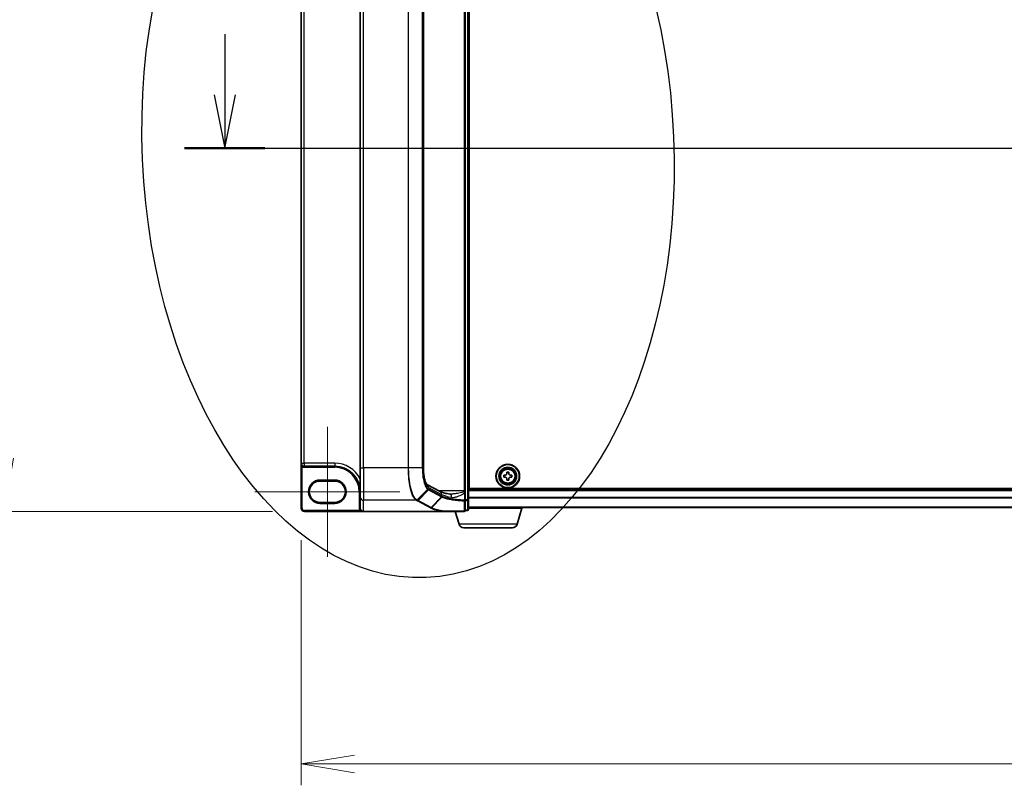
# Model space of a CAD drawing. Units: millimetres. Extents: x 7 to 9256, y 4 to 1830.
# Drawn here: x 845 to 1145, y 761 to 995 of the extents above; entities that cross this region are included whole.
import ezdxf

# ---------------------------------------------------------------- set-up
doc = ezdxf.new("R2010")
doc.units = ezdxf.units.MM
doc.header["$LTSCALE"] = 0.5
doc.layers.get('Defpoints').update_dxf_attribs({"lineweight": 25})
for name, color, linetype, lineweight in [('Centerline (ISO)', 131, 'Continuous', 18), ('Dimension (ISO)', 7, 'Continuous', 18), ('Dimension (ISO) @ 1', 7, 'Continuous', 18), ('Section Line (ISO)', 7, 'Continuous', 25), ('Visible (ISO)', 7, 'Continuous', 35), ('Visible Narrow (ISO)', 7, 'Continuous', 25)]:
    doc.layers.add(name, color=color, linetype=linetype, lineweight=lineweight)
doc.styles.add('Note Text (TK)', font='MS PGothic.ttf')
doc.dimstyles.new('Default - Method 1b (TK)', dxfattribs={"dimscale": 0.5, "dimtxt": 2.5, "dimasz": 2.5, "dimexe": 1, "dimexo": 1.5, "dimgap": 1, "dimtad": 1, "dimrnd": 1e-08, "dimdsep": 46, "dimtxsty": 'Note Text (TK)', "dimblk": 'OPEN', "dimcen": 0.09, "dimdle": 5, "dimclrd": 100, "dimclre": 100, "dimclrt": 7, "dimadec": 1, "dimazin": 1, "dimtfac": 1, "dimtmove": 0, "dimatfit": 3, "dimldrblk": 'OPEN', "dimfxl": 1, "dimtolj": 1, "dimlwd": -1, "dimlwe": -1, "dimarcsym": 0})

# ---------------------------------------------------------------- blocks, each defined once
blk = doc.blocks.new('2dTransSection1')
at = {"layer": 'Section Line (ISO)', "linetype": 'Continuous'}
for p, q in [((121.445, 159.71), (121.445, 156.866)), ((120.945, 156.866), (121.445, 154.366)), ((121.445, 156.866), (121.445, 154.366)), ((121.445, 154.366), (121.945, 156.866)), ((119.559, 154.366), (204.163, 154.366))]:
    blk.add_line(p, q, dxfattribs=at)
at = {"layer": 'Section Line (ISO)', "linetype": 'Continuous', "lineweight": 50}
blk.add_line((119.559, 154.366), (123.332, 154.366), dxfattribs=at)
blk = doc.blocks.new('_Open')
at = {"color": 0, "linetype": 'ByBlock', "lineweight": -2}
for p, q in [((-1, 0.167), (0, 0)), ((-1, -0.167), (0, 0)), ((0, 0), (-1, 0))]:
    blk.add_line(p, q, dxfattribs=at)
blk = doc.blocks.new('*D32')
at = {"layer": 'Defpoints', "color": 0}
for p in [(932.17, 1066.13), (840.81, 844.63), (932.17, 844.63)]:
    blk.add_point(p, dxfattribs=at)
at = {"layer": 'Dimension (ISO)', "color": 100}
for p, q in [((922.42, 1066.13), (834.31, 1066.13)), ((840.81, 1049.88), (840.81, 860.88)), ((922.42, 844.63), (834.31, 844.63))]:
    blk.add_line(p, q, dxfattribs=at)
at = {"layer": 'Dimension (ISO)', "color": 100, "xscale": 16.25, "yscale": 16.25, "zscale": 16.25}
for p, rotation in [((840.81, 1066.13), 90), ((840.81, 844.63), 270)]:
    blk.add_blockref('_Open', p, dxfattribs=dict(at, rotation=rotation))
at = {"layer": 'Dimension (ISO)', "color": 7, "insert": (824.1, 784.15), "char_height": 16.25, "attachment_point": 4, "rotation": 90, "style": 'Note Text (TK)'}
blk.add_mtext('\\A1;\\fMS PGothic|b0|i0;{\\H16.1850;221.5±0.5 (ケース外形 / External)}', dxfattribs=at)
blk = doc.blocks.new('*D34')
at = {"layer": 'Defpoints', "color": 0}
for p in [(931.17, 845.63), (1413.17, 845.63), (1413.17, 767.63)]:
    blk.add_point(p, dxfattribs=at)
at = {"layer": 'Dimension (ISO)', "color": 100}
for p, q in [((931.17, 835.88), (931.17, 761.13)), ((1413.17, 835.88), (1413.17, 761.13)), ((947.42, 767.63), (1396.92, 767.63))]:
    blk.add_line(p, q, dxfattribs=at)
at = {"layer": 'Dimension (ISO)', "color": 100, "xscale": 16.25, "yscale": 16.25, "zscale": 16.25, "rotation": 180}
blk.add_blockref('_Open', (931.17, 767.63), dxfattribs=at)
at = {"layer": 'Dimension (ISO)', "color": 100, "xscale": 16.25, "yscale": 16.25, "zscale": 16.25}
blk.add_blockref('_Open', (1413.17, 767.63), dxfattribs=at)
at = {"layer": 'Dimension (ISO)', "color": 7, "insert": (1155.46, 782.26), "char_height": 16.25, "attachment_point": 4, "style": 'Note Text (TK)'}
blk.add_mtext('\\A1;482', dxfattribs=at)

msp = doc.modelspace()

# ---------------------------------------------------------------- linework, layer by layer
msp.add_ellipse((963.77161, 955.38007), major_axis=(-5.54927, 130.92467), ratio=0.618126908)
at = {"layer": 'Centerline (ISO)', "linetype": 'Continuous'}
for p, q in [((939.16891, 870.43007), (939.16891, 830.83007)), ((917.11891, 850.63007), (961.21891, 850.63007))]:
    msp.add_line(p, q, dxfattribs=at)
at = {"layer": 'Visible (ISO)'}
for p, q in [((982.16891, 848.1424), (982.16891, 1062.61774)), ((981.16891, 1059.86119), (981.16891, 850.89896)), ((982.41891, 851.63007), (982.41891, 1059.13007)), ((931.16891, 1051.43007), (931.16891, 859.33007)), ((949.16891, 1052.89008), (949.16891, 857.87006)), ((968.42581, 1052.89008), (968.42581, 857.87006)), ((982.16891, 862.13007), (982.41891, 862.13007)), ((982.41891, 861.83007), (982.16891, 861.83007)), ((931.16891, 859.33007), (931.16891, 845.63007)), ((932.11891, 858.38007), (941.41891, 858.38007)), ((982.16891, 860.83007), (982.41891, 860.83007)), ((949.16891, 849.00679), (949.16891, 857.87006)), ((982.41891, 857.83007), (982.16891, 857.83007)), ((982.16891, 855.83007), (982.41891, 855.83007)), ((982.16891, 855.33007), (982.41891, 855.33007)), ((992.91883, 855.06789), (992.91899, 855.69289)), ((992.91899, 855.69289), (993.38149, 855.69277)), ((993.85661, 856.16765), (993.85672, 856.63015)), ((993.85672, 856.63015), (994.48172, 856.62999)), ((994.48172, 856.62999), (994.48161, 856.16749)), ((994.95649, 855.69238), (995.41899, 855.69226)), ((995.41899, 855.69226), (995.41883, 855.06726)), ((936.91891, 853.88007), (941.41891, 853.88007)), ((969.52517, 852.84028), (973.52891, 850.68316)), ((982.16891, 854.83007), (982.41891, 854.83007)), ((993.38133, 855.06777), (992.91883, 855.06789)), ((993.8561, 854.13015), (993.85621, 854.59265)), ((994.4811, 854.12999), (993.8561, 854.13015)), ((994.48121, 854.59249), (994.4811, 854.12999)), ((995.41883, 855.06726), (994.95633, 855.06738)), ((981.16891, 850.62819), (981.16891, 850.89896)), ((981.16891, 850.3063), (981.16891, 850.62819)), ((981.16891, 848.05336), (981.16891, 850.3063)), ((1362.16891, 851.33007), (982.16891, 851.33007)), ((1361.91891, 851.63007), (982.41891, 851.63007)), ((941.41891, 847.38007), (936.91891, 847.38007)), ((949.16891, 849.00679), (949.16891, 845.6455)), ((981.16891, 844.93007), (981.16891, 848.05336)), ((982.16891, 845.23007), (982.16891, 848.1424)), ((932.16891, 844.63007), (950.16891, 844.63007)), ((974.2464, 844.63007), (950.16891, 844.63007)), ((974.2464, 844.63007), (980.86891, 844.63007)), ((979.34822, 840.69905), (978.16891, 844.63007)), ((981.16891, 844.93007), (981.86891, 844.93007)), ((982.16891, 845.83007), (1362.16891, 845.83007)), ((998.66891, 845.63007), (982.16891, 845.63007)), ((996.9896, 840.69905), (998.46891, 845.63007)), ((998.66891, 845.63007), (998.66891, 845.83007)), ((995.55286, 839.63007), (980.78496, 839.63007))]:
    msp.add_line(p, q, dxfattribs=at)
for radius in [3.6, 3.5, 2.7, 2.6, 2.46495]:
    msp.add_circle((994.16891, 855.38007), radius, dxfattribs=at)
for centre, radius, start, end in [((932.11891, 859.33007), 0.95, 180, 270), ((941.41891, 850.63007), 7.75, 0, 90), ((936.91891, 850.63007), 3.25, 90, 270), ((941.41891, 850.63007), 3.25, 270, 90), ((932.16891, 845.63007), 1, 180, 270), ((980.86891, 844.93007), 0.3, 270, 0), ((981.86891, 845.23007), 0.3, 270, 0), ((980.78496, 841.13007), 1.5, 196.6992442, 270), ((995.55286, 841.13007), 1.5, 270, 343.3007558)]:
    msp.add_arc(centre, radius, start, end, dxfattribs=at)
msp.add_ellipse((950.16891, 845.6455), major_axis=(0, -1.01543), ratio=0.984807753, start_param=4.71238898, end_param=6.283185307, dxfattribs=at)
for points, knots in [([(968.42581, 857.87006), (968.42581, 857.34202), (968.45017, 856.814), (968.54483, 855.80534), (968.6152, 855.32471), (968.79263, 854.4571), (968.90006, 854.07003), (969.12813, 853.44254), (969.25001, 853.19941), (969.44076, 852.91069), (969.51432, 852.8478), (969.52554, 852.84002), (969.52596, 852.83976), (969.52596, 852.83976)], [0, 0, 0, 0, 0.27925268, 0.27925268, 0.558505361, 0.558505361, 0.837758041, 0.837758041, 1.110875719, 1.110875719, 1.347702297, 1.347702297, 1.366590083, 1.366590083, 1.366590083, 1.366590083]), ([(993.38149, 855.69277), (993.44093, 855.69275), (993.50448, 855.70459), (993.62158, 855.75298), (993.67511, 855.78954), (993.75969, 855.87408), (993.79628, 855.92759), (993.84473, 856.04466), (993.85659, 856.10821), (993.85661, 856.16765)], [0, 0, 0, 0, 0.01793694289, 0.01793694289, 0.03587388579, 0.03587388579, 0.05381082868, 0.05381082868, 0.07174777158, 0.07174777158, 0.07174777158, 0.07174777158]), ([(994.48161, 856.16749), (994.48159, 856.10806), (994.49342, 856.0445), (994.54181, 855.92741), (994.57838, 855.87387), (994.66291, 855.7893), (994.71643, 855.7527), (994.8335, 855.70425), (994.89705, 855.69239), (994.95649, 855.69238)], [0, 0, 0, 0, 0.01793694289, 0.01793694289, 0.03587388579, 0.03587388579, 0.05381082868, 0.05381082868, 0.07174777158, 0.07174777158, 0.07174777158, 0.07174777158]), ([(993.85621, 854.59265), (993.85623, 854.65209), (993.8444, 854.71565), (993.79601, 854.83274), (993.75944, 854.88627), (993.67491, 854.97085), (993.62139, 855.00744), (993.50432, 855.05589), (993.44077, 855.06775), (993.38133, 855.06777)], [0, 0, 0, 0, 0.01793694289, 0.01793694289, 0.03587388579, 0.03587388579, 0.05381082868, 0.05381082868, 0.07174777158, 0.07174777158, 0.07174777158, 0.07174777158]), ([(994.95633, 855.06738), (994.89689, 855.06739), (994.83334, 855.05556), (994.71624, 855.00717), (994.66271, 854.9706), (994.57813, 854.88607), (994.54154, 854.83255), (994.49309, 854.71548), (994.48123, 854.65193), (994.48121, 854.59249)], [0, 0, 0, 0, 0.01793694289, 0.01793694289, 0.03587388579, 0.03587388579, 0.05381082868, 0.05381082868, 0.07174777158, 0.07174777158, 0.07174777158, 0.07174777158]), ([(976.52594, 849.91826), (976.2301, 849.96268), (975.94953, 850.00976), (975.42333, 850.10824), (975.17768, 850.15966), (974.72589, 850.26538), (974.51973, 850.31971), (974.15207, 850.42886), (973.99053, 850.48376), (973.71884, 850.5893), (973.60864, 850.6402), (973.52891, 850.68316)], [0.7053746264, 0.7053746264, 0.7053746264, 0.7053746264, 0.8152017409, 0.8152017409, 0.9250288554, 0.9250288554, 1.0348559699, 1.0348559699, 1.1446830844, 1.1446830844, 1.2545101989, 1.2545101989, 1.2545101989, 1.2545101989]), ([(976.80669, 849.89896), (976.78609, 849.89896), (976.76584, 849.89923), (976.72609, 849.90028), (976.70658, 849.90107), (976.66832, 849.90317), (976.64956, 849.90448), (976.61283, 849.90758), (976.59486, 849.90939), (976.55975, 849.91347), (976.54262, 849.91575), (976.52594, 849.91826)], [0.6853982761, 0.6853982761, 0.6853982761, 0.6853982761, 0.69646401863, 0.69646401863, 0.70752976116, 0.70752976116, 0.71859550368, 0.71859550368, 0.72966124621, 0.72966124621, 0.74072698874, 0.74072698874, 0.74072698874, 0.74072698874]), ([(974.29227, 844.63272), (974.29185, 844.63264), (974.29141, 844.63255), (974.2879, 844.63192), (974.28427, 844.63149), (974.2756, 844.63076), (974.27048, 844.63051), (974.25917, 844.63015), (974.25269, 844.63007), (974.2464, 844.63007)], [0.10720785117, 0.10720785117, 0.10720785117, 0.10720785117, 0.10771650606, 0.10771650606, 0.11114011142, 0.11114011142, 0.11517537995, 0.11517537995, 0.12005601217, 0.12005601217, 0.12005601217, 0.12005601217]), ([(974.41774, 844.73297), (974.41759, 844.73272), (974.41743, 844.73247), (974.4007, 844.70531), (974.38133, 844.68283), (974.33868, 844.64875), (974.3157, 844.63752), (974.29227, 844.63272)], [-0.02174125844, -0.02174125844, -0.02174125844, -0.02174125844, -0.02164054567, -0.02164054567, -0.01086665805, -0.01086665805, 0, 0, 0, 0])]:
    msp.add_open_spline(points, degree=3, knots=knots, dxfattribs=at)
at = {"layer": 'Visible Narrow (ISO)'}
for p, q in [((981.86891, 1062.61774), (981.86891, 848.1424)), ((980.86891, 1059.86119), (980.86891, 850.89896)), ((932.11891, 859.33007), (932.11891, 1051.43007)), ((950.16891, 857.87006), (950.16891, 1052.89008)), ((963.77161, 1052.89008), (963.77161, 857.87006)), ((963.94769, 857.87006), (963.94769, 1052.89008)), ((968.11656, 1052.89008), (968.11656, 857.87006)), ((968.2256, 857.87006), (968.2256, 1052.89008)), ((968.37621, 1052.89008), (968.37621, 857.87006)), ((982.41891, 862.43007), (982.16891, 862.43007)), ((982.16891, 861.53007), (982.41891, 861.53007)), ((982.41891, 861.45434), (982.16891, 861.45434)), ((982.16891, 861.2422), (982.41891, 861.2422)), ((931.16891, 859.33007), (932.11891, 859.33007)), ((931.62491, 858.51861), (931.46891, 858.26236)), ((931.46891, 845.63007), (931.46891, 858.26236)), ((932.11891, 859.33007), (932.11891, 858.38007)), ((941.41891, 859.33007), (932.11891, 859.33007)), ((932.11891, 858.38007), (932.11891, 858.08007)), ((941.41891, 859.33007), (941.41891, 858.38007)), ((941.41891, 858.38007), (941.41891, 858.08007)), ((982.41891, 860.91794), (982.16891, 860.91794)), ((982.16891, 860.53007), (982.41891, 860.53007)), ((932.11891, 858.08007), (941.41891, 858.08007)), ((949.16891, 857.87006), (950.16891, 857.87006)), ((963.77161, 857.87006), (950.16891, 857.87006)), ((950.16891, 857.87006), (950.16891, 848.02198)), ((963.94769, 857.87006), (963.77161, 857.87006)), ((968.11656, 857.87006), (963.94769, 857.87006)), ((968.11656, 857.87006), (968.2256, 857.87006)), ((968.42581, 857.87006), (968.37621, 857.87006)), ((982.41891, 858.13007), (982.16891, 858.13007)), ((982.16891, 857.7422), (982.41891, 857.7422)), ((982.41891, 857.41794), (982.16891, 857.41794)), ((982.16891, 857.20581), (982.41891, 857.20581)), ((941.41891, 854.18007), (936.91891, 854.18007)), ((936.91891, 853.88007), (936.91891, 854.18007)), ((941.41891, 854.18007), (941.41891, 853.88007)), ((949.16891, 850.63007), (948.86891, 850.63007)), ((948.86891, 850.63007), (948.86891, 845.6455)), ((966.49477, 848.10725), (969.73772, 851.34752)), ((969.96038, 851.19101), (966.81504, 847.93179)), ((969.96038, 851.19101), (973.91625, 849.05968)), ((969.99886, 851.96121), (974.005, 849.8028)), ((974.005, 849.26317), (970.04912, 851.3945)), ((980.86891, 850.89896), (973.12837, 850.89896)), ((974.005, 849.8028), (974.005, 849.26317)), ((981.16891, 850.89896), (980.86891, 850.89896)), ((980.86891, 850.89896), (980.86891, 850.69067)), ((980.94581, 850.3063), (981.16891, 850.3063)), ((980.94581, 850.3063), (980.94581, 848.05336)), ((982.16891, 851.03007), (1362.16891, 851.03007)), ((936.91891, 847.38007), (936.91891, 847.08007)), ((936.91891, 847.08007), (941.41891, 847.08007)), ((941.41891, 847.38007), (941.41891, 847.08007)), ((966.28299, 848.02198), (950.16891, 848.02198)), ((950.16891, 844.63007), (950.16891, 848.02198)), ((966.61866, 847.83983), (970.58068, 845.70519)), ((970.77705, 845.79714), (966.81504, 847.93179)), ((970.77705, 845.79714), (973.92242, 849.05639)), ((974.10686, 848.96599), (970.9466, 845.70528)), ((981.16891, 848.05336), (980.94581, 848.05336)), ((981.86891, 848.1424), (981.16891, 848.1424)), ((981.16891, 847.94537), (981.86891, 847.94537)), ((981.86891, 847.94537), (981.86891, 848.1424)), ((981.86891, 848.1424), (982.16891, 848.1424)), ((981.86891, 847.94537), (981.86891, 845.03304)), ((1362.16891, 848.90248), (982.16891, 848.90248)), ((982.16891, 848.77445), (1362.16891, 848.77445)), ((931.16891, 845.63007), (931.46891, 845.63007)), ((949.07799, 844.93007), (932.16891, 844.93007)), ((932.16891, 844.63007), (932.16891, 844.93007)), ((949.16891, 845.6455), (948.86891, 845.6455)), ((949.33061, 845.09188), (949.07799, 844.93007)), ((981.86891, 845.03304), (981.16891, 845.03304)), ((981.86891, 844.93007), (981.86891, 845.03304)), ((1362.16891, 845.90204), (982.16891, 845.90204)), ((996.9896, 840.69905), (979.34822, 840.69905))]:
    msp.add_line(p, q, dxfattribs=at)
for radius in [2.46237, 2.25234, 2.11303]:
    msp.add_circle((994.16891, 855.38007), radius, dxfattribs=at)
for centre, radius, start, end in [((932.11891, 859.33007), 1.25, 238.6677485, 270), ((941.41891, 850.63007), 8.7, 27.025473, 90), ((941.41891, 850.63007), 7.45, 0, 90), ((936.91891, 850.63007), 3.55, 90, 270), ((941.41891, 850.63007), 3.55, 270, 90), ((932.16891, 845.63007), 0.7, 180, 270)]:
    msp.add_arc(centre, radius, start, end, dxfattribs=at)
for centre, major_axis, ratio, start_param, end_param in [((970.33984, 857.87006), (0, -6), 0.327272727, 4.71238898, 6.108652382), ((969.04846, 851.96121), (0.47432, 0.88036), 0.937326657, 5.180036502, 6.280237819), ((969.54545, 851.54544), (-0.19375, -0.22904), 0.919113196, 1.480917029, 2.231676751), ((969.764, 851.3945), (-0.14229, -0.26411), 0.937326657, 1.280064516, 2.038443848), ((973.0546, 849.8028), (0.47432, 0.88036), 0.937326657, 5.180036502, 6.283185307), ((973.71988, 849.26317), (0.14229, 0.26411), 0.937326657, 4.421657169, 5.180036502), ((973.72604, 849.25987), (-0.1403, -0.26517), 0.937048212, 1.27298822, 2.031052358), ((983.50897, 850.40609), (10, 0), 0.193959679, 3.457878782, 4.007014354), ((983.50897, 860.28696), (-9.65457, -10.91761), 0.238661737, 0.052682378, 0.054600897), ((976.37746, 848.92934), (0.14848, 0.98892), 0.644124, 4.808801508, 6.283185307), ((980.86891, 850.62819), (0.3, 0), 0.208287168, 0, 1.570796327), ((950.16891, 849.00679), (-1, 0), 0.984807753, 0, 1.570796327), ((966.28299, 848.31743), (0.14256, 0.26396), 0.937536767, 3.664212796, 4.428406618), ((966.29702, 848.30979), (-0.14414, -0.2631), 0.938776581, 0.528246642, 1.291774833), ((966.61866, 848.13527), (0.14229, 0.26411), 0.937326657, 3.663277836, 4.421657169), ((983.70534, 860.08347), (-9.96393, -10.90013), 0.23941046, 0.060134324, 0.062052843), ((980.86891, 848.05336), (0.3, 0), 0.653267834, 4.879868832, 6.283185307), ((980.86891, 848.05336), (-0.01454, -0.29965), 0.256034552, 0.882414341, 1.58322277), ((981.86891, 848.1424), (0.3, 0), 0.656780745, 4.71238898, 6.283185307), ((970.58068, 846.00063), (0.14229, 0.26411), 0.937326657, 3.663277836, 4.421657169), ((980.86891, 844.93007), (0, -0.3), 0.173929193, 0, 0.87128658), ((980.86891, 844.93007), (0.3, 0), 0.649621117, 4.845868289, 6.283185307), ((981.86891, 845.23007), (0.3, 0), 0.656780745, 4.71238898, 6.283185307)]:
    msp.add_ellipse(centre, major_axis=major_axis, ratio=ratio, start_param=start_param, end_param=end_param, dxfattribs=at)
for points, knots in [([(931.16891, 859.33007), (931.16891, 859.24084), (931.17369, 859.15118), (931.1929, 858.97569), (931.2072, 858.88936), (931.24798, 858.71316), (931.27534, 858.62395), (931.336, 858.47524), (931.36644, 858.41391), (931.42215, 858.32374), (931.44504, 858.29143), (931.46891, 858.26236)], [-0.1430690372, -0.1430690372, -0.1430690372, -0.1430690372, -0.1105032943, -0.1105032943, -0.078485986, -0.078485986, -0.0436033256, -0.0436033256, -0.0167705098, -0.0167705098, 0, 0, 0, 0]), ([(963.77161, 857.87006), (963.77161, 857.24874), (963.78855, 856.62736), (963.87585, 855.04223), (963.97229, 854.09733), (964.28246, 852.09223), (964.52273, 851.08429), (965.13791, 849.34322), (965.52613, 848.66388), (966.05631, 848.16895), (966.16886, 848.08553), (966.28299, 848.02198)], [0, 0, 0, 0, 0.180804094, 0.180804094, 0.470090644, 0.470090644, 0.84616316, 0.84616316, 1.271539755, 1.271539755, 1.383397457, 1.383397457, 1.383397457, 1.383397457]), ([(966.48061, 848.11517), (966.36548, 848.17913), (966.25196, 848.2627), (965.71722, 848.75699), (965.32576, 849.4317), (964.70536, 851.15706), (964.46303, 852.15478), (964.15016, 854.13865), (964.05285, 855.07326), (963.96478, 856.64104), (963.94769, 857.25558), (963.94769, 857.87006)], [-1.383397457, -1.383397457, -1.383397457, -1.383397457, -1.271539755, -1.271539755, -0.84616316, -0.84616316, -0.470090644, -0.470090644, -0.180804094, -0.180804094, 0, 0, 0, 0]), ([(968.11656, 857.87006), (968.11656, 857.1734), (968.15247, 856.47711), (968.32362, 854.84468), (968.49813, 853.95595), (968.89407, 852.67518), (969.09497, 852.21435), (969.44875, 851.64896), (969.59134, 851.47537), (969.73772, 851.34752)], [-0.8781750743, -0.8781750743, -0.8781750743, -0.8781750743, -0.6750595342, -0.6750595342, -0.3750330746, -0.3750330746, -0.1442434902, -0.1442434902, 0, 0, 0, 0]), ([(969.83057, 851.54544), (969.68594, 851.66779), (969.54498, 851.83473), (969.19505, 852.38015), (968.99617, 852.82605), (968.60398, 854.06755), (968.43096, 854.9304), (968.26123, 856.51632), (968.2256, 857.19301), (968.2256, 857.87006)], [0, 0, 0, 0, 0.1442434902, 0.1442434902, 0.3750330746, 0.3750330746, 0.6750595342, 0.6750595342, 0.8781750743, 0.8781750743, 0.8781750743, 0.8781750743]), ([(969.73772, 851.34752), (969.77412, 851.31573), (969.81088, 851.28679), (969.88513, 851.2346), (969.92262, 851.21136), (969.96038, 851.19101)], [-0.0718933136, -0.0718933136, -0.0718933136, -0.0718933136, -0.03598923945, -0.03598923945, 0, 0, 0, 0]), ([(970.04912, 851.3945), (970.01232, 851.41433), (969.97566, 851.43684), (969.90279, 851.48718), (969.86657, 851.51499), (969.83057, 851.54544)], [0, 0, 0, 0, 0.03598923945, 0.03598923945, 0.0718933136, 0.0718933136, 0.0718933136, 0.0718933136]), ([(974.19404, 849.16793), (974.16124, 849.18321), (974.12958, 849.19851), (974.06856, 849.22915), (974.03919, 849.2445), (974.01098, 849.25987)], [0.00000485564, 0.00000485564, 0.00000485564, 0.00000485564, 0.02823871791, 0.02823871791, 0.05647743582, 0.05647743582, 0.05647743582, 0.05647743582]), ([(980.86891, 850.69067), (980.81356, 850.65855), (980.75186, 850.62922), (980.512, 850.52695), (980.31719, 850.4649), (979.5654, 850.24872), (978.98577, 850.13025), (978.02956, 849.98056), (977.64518, 849.93547), (977.11474, 849.90409), (976.95911, 849.8989), (976.80661, 849.8989)], [0.1952267805, 0.1952267805, 0.1952267805, 0.1952267805, 0.2210667758, 0.2210667758, 0.2917041624, 0.2917041624, 0.491269863, 0.491269863, 0.6277092403, 0.6277092403, 0.6853982761, 0.6853982761, 0.6853982761, 0.6853982761]), ([(977.02578, 848.92934), (977.28484, 848.88656), (977.5586, 848.89133), (978.17825, 848.97198), (978.52769, 849.06215), (979.39697, 849.36154), (979.92391, 849.59848), (980.60735, 850.03083), (980.78446, 850.15494), (980.94467, 850.30523), (980.94524, 850.30577), (980.94581, 850.3063)], [-0.7407269887, -0.7407269887, -0.7407269887, -0.7407269887, -0.6277092403, -0.6277092403, -0.491269863, -0.491269863, -0.2917041624, -0.2917041624, -0.2210667758, -0.2210667758, -0.2208161523, -0.2208161523, -0.2208161523, -0.2208161523]), ([(980.86891, 850.69067), (980.88227, 850.63589), (980.89481, 850.57802), (980.92056, 850.4497), (980.93356, 850.3786), (980.94581, 850.3063)], [-0.03247262709, -0.03247262709, -0.03247262709, -0.03247262709, -0.01738137598, -0.01738137598, 0, 0, 0, 0]), ([(966.28299, 848.02198), (966.28534, 848.02071), (966.28769, 848.01944), (966.29237, 848.0169), (966.2947, 848.01562), (966.29702, 848.01435)], [0, 0, 0, 0, 0.002307186446, 0.002307186446, 0.004614372892, 0.004614372892, 0.004614372892, 0.004614372892]), ([(966.29702, 848.01435), (966.35016, 847.98524), (966.40362, 847.95614), (966.51089, 847.89797), (966.56471, 847.8689), (966.61866, 847.83983)], [0, 0, 0, 0, 0.052761972, 0.052761972, 0.105523944, 0.105523944, 0.105523944, 0.105523944]), ([(966.49477, 848.10725), (966.49242, 848.10857), (966.49007, 848.10989), (966.48535, 848.11253), (966.48299, 848.11385), (966.48061, 848.11517)], [-0.004614372892, -0.004614372892, -0.004614372892, -0.004614372892, -0.002307186446, -0.002307186446, 0, 0, 0, 0]), ([(966.81504, 847.93179), (966.76112, 847.96083), (966.70743, 847.98998), (966.60061, 848.04847), (966.54748, 848.07782), (966.49477, 848.10725)], [-0.105523944, -0.105523944, -0.105523944, -0.105523944, -0.052761972, -0.052761972, 0, 0, 0, 0]), ([(973.92242, 849.05639), (973.95089, 849.04133), (973.9805, 849.02627), (974.04199, 848.99614), (974.07386, 848.98107), (974.10686, 848.96599)], [-0.05647743582, -0.05647743582, -0.05647743582, -0.05647743582, -0.02823871791, -0.02823871791, 0, 0, 0, 0]), ([(974.10685, 848.96599), (974.45941, 848.80451), (974.94462, 848.65057), (975.94968, 848.41673), (976.40719, 848.32902), (976.90839, 848.24988), (977.39821, 848.17253), (977.92981, 848.10338), (979.25287, 847.96402), (980.0706, 847.90183), (980.91892, 847.86012)], [-1.0627147881, -1.0627147881, -1.0627147881, -1.0627147881, -0.7607604404, -0.7607604404, -0.5565818319, -0.5565818319, -0.5565818319, -0.3570389661, -0.3570389661, -0.0883151475, -0.0883151475, -0.0883151475, -0.0883151475]), ([(974.10686, 848.96599), (974.11959, 848.97953), (974.13119, 848.99426), (974.15173, 849.02559), (974.16066, 849.04218), (974.17553, 849.07664), (974.18148, 849.0945), (974.19018, 849.13089), (974.19293, 849.14941), (974.19404, 849.16793)], [0, 0, 0, 0, 0.25, 0.25, 0.5, 0.5, 0.75, 0.75, 1, 1, 1, 1]), ([(980.94581, 848.05336), (980.10618, 848.09534), (979.29665, 848.15794), (977.98635, 848.29828), (977.45972, 848.36792), (976.97427, 848.44585), (976.47754, 848.52558), (976.02389, 848.61398), (975.02676, 848.84971), (974.54481, 849.00497), (974.19404, 849.16793)], [0.0883151472, 0.0883151472, 0.0883151472, 0.0883151472, 0.3570389661, 0.3570389661, 0.5565818319, 0.5565818319, 0.5565818319, 0.7607604404, 0.7607604404, 1.0627099324, 1.0627099324, 1.0627099324, 1.0627099324]), ([(980.91892, 847.86012), (980.91685, 847.34076), (980.91501, 846.8207), (980.91169, 845.77953), (980.9102, 845.25842), (980.90884, 844.73692)], [-0.4115852358, -0.4115852358, -0.4115852358, -0.4115852358, -0.2057926179, -0.2057926179, 0, 0, 0, 0]), ([(948.86891, 845.6455), (948.86891, 845.51958), (948.88689, 845.39367), (948.95747, 845.15192), (949.01007, 845.03611), (949.07799, 844.93007)], [0, 0, 0, 0, 0.03777545571, 0.03777545571, 0.07555091142, 0.07555091142, 0.07555091142, 0.07555091142]), ([(949.07799, 844.93007), (949.10956, 844.90543), (949.14459, 844.88176), (949.25077, 844.81908), (949.32861, 844.78343), (949.51781, 844.7145), (949.6346, 844.6849), (949.8886, 844.64144), (950.02947, 844.63007), (950.16891, 844.63007)], [-0.1440620889, -0.1440620889, -0.1440620889, -0.1440620889, -0.1265009399, -0.1265009399, -0.0939713198, -0.0939713198, -0.0501439316, -0.0501439316, 0.0005247679, 0.0005247679, 0.0005247679, 0.0005247679]), ([(970.58068, 845.70519), (970.60897, 845.68994), (970.63729, 845.67471), (970.69399, 845.64423), (970.72236, 845.629), (970.75077, 845.61376)], [0, 0, 0, 0, 0.02766541819, 0.02766541819, 0.05532712357, 0.05532712357, 0.05532712357, 0.05532712357]), ([(970.75077, 845.61376), (970.76876, 845.61478), (970.78674, 845.61755), (970.82207, 845.62653), (970.83941, 845.63274), (970.87284, 845.64836), (970.88893, 845.65778), (970.91927, 845.67948), (970.93352, 845.69177), (970.9466, 845.70528)], [0, 0, 0, 0, 0.25, 0.25, 0.5, 0.5, 0.75, 0.75, 1, 1, 1, 1]), ([(970.75077, 845.61376), (970.92737, 845.51896), (971.13833, 845.42609), (971.62588, 845.24568), (971.90246, 845.15815), (972.20974, 845.074), (972.68197, 844.94467), (973.22691, 844.82334), (973.9835, 844.68519), (974.1361, 844.65863), (974.29227, 844.63272)], [0.0000036865, 0.0000036865, 0.0000036865, 0.0000036865, 0.1721445386, 0.1721445386, 0.3442890772, 0.3442890772, 0.3442890772, 0.6088436026, 0.6088436026, 0.6736326655, 0.6736326655, 0.6736326655, 0.6736326655]), ([(970.9466, 845.70528), (970.91836, 845.72067), (970.89011, 845.73602), (970.83359, 845.76664), (970.80533, 845.78191), (970.77705, 845.79714)], [-0.0553308101, -0.0553308101, -0.0553308101, -0.0553308101, -0.02766541819, -0.02766541819, 0, 0, 0, 0]), ([(974.41774, 844.73297), (974.26794, 844.7581), (974.12151, 844.78385), (973.38043, 844.92041), (972.84431, 845.04091), (972.37994, 845.16933), (972.07778, 845.2529), (971.80593, 845.33982), (971.32695, 845.51895), (971.11983, 845.61116), (970.9466, 845.70528)], [-0.6720444339, -0.6720444339, -0.6720444339, -0.6720444339, -0.6088436026, -0.6088436026, -0.3442890772, -0.3442890772, -0.3442890772, -0.1721445386, -0.1721445386, 0, 0, 0, 0]), ([(980.90884, 844.73692), (980.38757, 844.73679), (979.87117, 844.73663), (978.76295, 844.73618), (978.17416, 844.73589), (977.60066, 844.73555), (976.93019, 844.73515), (976.28063, 844.73468), (975.23134, 844.73378), (974.81702, 844.73339), (974.41774, 844.73297)], [-0.7956527139, -0.7956527139, -0.7956527139, -0.7956527139, -0.6344232122, -0.6344232122, -0.4443725136, -0.4443725136, -0.4443725136, -0.2221862568, -0.2221862568, -0.0695087224, -0.0695087224, -0.0695087224, -0.0695087224])]:
    msp.add_open_spline(points, degree=3, knots=knots, dxfattribs=at)

# ---------------------------------------------------------------- block references
at = {"layer": 'Section Line (ISO)', "xscale": 6.5, "yscale": 6.5, "zscale": 6.5}
msp.add_blockref('2dTransSection1', (118.5, -48), dxfattribs=at)

# ---------------------------------------------------------------- dimensions: what is measured, and where the dimension line sits
at = {"layer": 'Dimension (ISO) @ 1', "color": 100}
dim = msp.add_linear_dim(base=(840.80906, 844.63007), p1=(932.16891, 1066.13007), p2=(932.16891, 844.63007), angle=90, text='\\fMS PGothic|b0|i0;{\\H16.1850;<>±0.5 (ケース外形 / External)}', dimstyle='Default - Method 1b (TK)', override={"dimscale": 1, "dimtxt": 16.25, "dimasz": 16.25, "dimexe": 6.5, "dimexo": 9.75, "dimgap": 6.5, "dimdec": 2, "dimcen": 0.585, "dimtol": 0, "dimlim": 0, "dimtp": 0, "dimtm": 0, "dimtdec": 2, "dimtix": 0, "dimtofl": 0, "dimtmove": 0, "dimatfit": 1}, dxfattribs=at)
dim.commit()
dim.dimension.update_dxf_attribs({"geometry": '*D32', "text_midpoint": (840.80906, 955.38007), "dimtype": 128})
dim = msp.add_linear_dim(base=(1413.16891, 767.63007), p1=(931.16891, 845.63007), p2=(1413.16891, 845.63007), angle=180, dimstyle='Default - Method 1b (TK)', override={"dimscale": 1, "dimtxt": 16.25, "dimasz": 16.25, "dimexe": 6.5, "dimexo": 9.75, "dimgap": 6.5, "dimdec": 2, "dimcen": 0.585, "dimtol": 0, "dimlim": 0, "dimtp": 0, "dimtm": 0, "dimtdec": 2, "dimtix": 0, "dimtofl": 0, "dimtmove": 0, "dimatfit": 1}, dxfattribs=at)
dim.commit()
dim.dimension.update_dxf_attribs({"geometry": '*D34', "text_midpoint": (1172.16891, 767.63007), "dimtype": 128})

doc.saveas('drawing.dxf')
